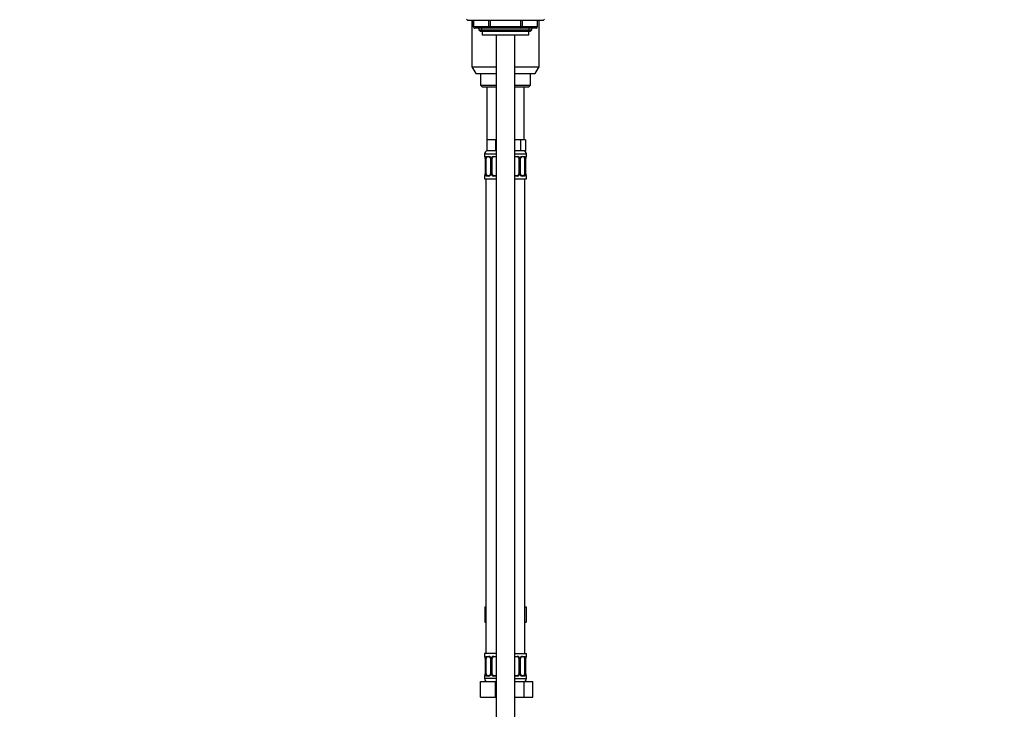
# Model space of a CAD drawing. Units: millimetres. Extents: x 0 to 1471, y 0 to 2758.
# Drawn here: x 840 to 1471, y 1653 to 2095 of the extents above; entities that cross this region are included whole.
import ezdxf
from ezdxf import colors
from ezdxf.entities.mleader import LeaderData, LeaderLine
from ezdxf.math import Vec2, Vec3

# ---------------------------------------------------------------- set-up
doc = ezdxf.new("R2010")
doc.units = ezdxf.units.MM
doc.layers.add('DV4_Défaut', color=7, linetype='Continuous')
doc.layers.add('Défaut', color=7, linetype='Continuous')

# ---------------------------------------------------------------- blocks, each defined once
blk = doc.blocks.new('_DOT')
at = {"color": 0}
blk.add_line((0, 0), (-1, 0), dxfattribs=at)
at = {"color": 0, "const_width": 0.333}
blk.add_lwpolyline([(-0.1665, 0, 1), (0.1665, 0, 1)], format="xyb", close=True, dxfattribs=at)
blk = doc.blocks.new('SE3')
at = {"layer": 'DV4_Défaut', "color": 7, "linetype": 'Continuous'}
for p, q in [((1126, 2094.97), (1126.85, 2094.12)), ((1175.16, 2094.12), (1126.85, 2094.12)), ((1129.5, 2094.12), (1129.5, 2064.35)), ((1130.38, 2094.12), (1130.38, 2090.12)), ((1130.51, 2090.12), (1130.38, 2090.12)), ((1130.51, 2094.12), (1130.51, 2090.12)), ((1130.51, 2090.12), (1140.32, 2090.12)), ((1140.32, 2090.12), (1140.32, 2094.12)), ((1140.32, 2090.12), (1141.19, 2090.12)), ((1141.19, 2094.12), (1141.19, 2090.12)), ((1141.19, 2090.12), (1160.82, 2090.12)), ((1141.19, 2089.12), (1141.19, 2090.12)), ((1160.82, 2090.12), (1160.82, 2094.12)), ((1160.82, 2090.12), (1161.69, 2090.12)), ((1160.82, 2089.12), (1160.82, 2090.12)), ((1161.69, 2094.12), (1161.69, 2090.12)), ((1161.69, 2090.12), (1171.5, 2090.12)), ((1171.5, 2090.12), (1171.5, 2094.12)), ((1171.5, 2090.12), (1171.63, 2090.12)), ((1171.63, 2090.12), (1171.63, 2094.12)), ((1172.5, 2064.35), (1172.5, 2094.12)), ((1175.16, 2094.12), (1176, 2094.97)), ((1141.19, 2089.12), (1131.38, 2089.12)), ((1134, 2089.12), (1134, 2088.03)), ((1134, 2088.03), (1168, 2088.03)), ((1134, 2088.03), (1134.91, 2087.12)), ((1134.91, 2087.12), (1167.1, 2087.12)), ((1135.86, 2087.12), (1135.86, 2089.12)), ((1136, 2087.12), (1136, 2084.92)), ((1136, 2084.92), (1166, 2084.92)), ((1160.82, 2089.12), (1141.19, 2089.12)), ((1145, 2084.92), (1145, 1405.02)), ((1157, 1405.02), (1157, 2084.92)), ((1170.63, 2089.12), (1160.82, 2089.12)), ((1166, 2084.92), (1166, 2087.12)), ((1166.15, 2087.12), (1166.15, 2089.12)), ((1167.1, 2087.12), (1168, 2088.03)), ((1168, 2088.03), (1168, 2089.12)), ((1129.5, 2064.35), (1145, 2064.35)), ((1129.5, 2064.35), (1132, 2060.02)), ((1157, 2064.35), (1172.5, 2064.35)), ((1170, 2060.02), (1172.5, 2064.35)), ((1132, 2060.02), (1145, 2060.02)), ((1135, 2060.02), (1135, 2052.52)), ((1157, 2060.02), (1170, 2060.02)), ((1167, 2052.52), (1167, 2060.02)), ((1135, 2052.52), (1145, 2052.52)), ((1135, 2052.52), (1136, 2051.52)), ((1157, 2052.52), (1167, 2052.52)), ((1166, 2051.52), (1167, 2052.52)), ((1136, 2051.52), (1145, 2051.52)), ((1139, 2051.52), (1139, 2017.52)), ((1157, 2051.52), (1166, 2051.52)), ((1163, 2017.52), (1163, 2051.52)), ((1141.75, 2017.52), (1139, 2017.52)), ((1139, 2017.52), (1139, 2010.52)), ((1144.5, 2017.52), (1141.75, 2017.52)), ((1145, 2017.52), (1144.5, 2017.52)), ((1144.5, 2017.52), (1144.5, 2010.52)), ((1157.5, 2017.52), (1157, 2017.52)), ((1160.68, 2017.52), (1157.5, 2017.52)), ((1162.27, 2017.52), (1160.68, 2017.52)), ((1160.68, 2017.52), (1160.68, 2010.52)), ((1163.86, 2017.52), (1162.27, 2017.52)), ((1163.86, 2017.52), (1163.86, 2010.52)), ((1137.5, 2008.52), (1145, 2008.52)), ((1137.5, 2008.52), (1137.5, 2007)), ((1144.5, 2010.52), (1139, 2010.52)), ((1145, 2010.52), (1144.5, 2010.52)), ((1160.68, 2010.52), (1157, 2010.52)), ((1157, 2008.52), (1164.5, 2008.52)), ((1163.86, 2010.52), (1160.68, 2010.52)), ((1164.5, 2007), (1164.5, 2008.52)), ((1137.59, 2007), (1137.5, 2007)), ((1137.98, 2005.6), (1137.96, 2005.6)), ((1137.96, 2005.6), (1137.96, 1995.72)), ((1137.98, 2005.6), (1137.98, 1995.72)), ((1138.1, 1995.72), (1138.1, 2005.6)), ((1138.71, 2005.6), (1138.1, 2005.6)), ((1138.71, 1995.72), (1138.71, 2005.6)), ((1138.86, 2007), (1140.36, 2007)), ((1140.6, 2006.6), (1139.18, 2006.6)), ((1141.45, 2005.6), (1141.69, 2005.6)), ((1141.45, 2005.6), (1141.45, 1995.72)), ((1141.69, 2005.6), (1141.69, 1995.72)), ((1141.96, 1995.72), (1141.96, 2005.6)), ((1142.5, 2005.6), (1141.96, 2005.6)), ((1142.5, 1995.72), (1142.5, 2005.6)), ((1143.44, 2007), (1145, 2007)), ((1145, 2006.6), (1143.5, 2006.6)), ((1157, 2007), (1158.57, 2007)), ((1158.5, 2006.6), (1157, 2006.6)), ((1159.5, 2005.6), (1159.5, 1995.72)), ((1159.5, 2005.6), (1160.05, 2005.6)), ((1160.05, 2005.6), (1160.05, 1995.72)), ((1160.32, 1995.72), (1160.32, 2005.6)), ((1160.56, 2005.6), (1160.32, 2005.6)), ((1160.56, 1995.72), (1160.56, 2005.6)), ((1162.83, 2006.6), (1161.41, 2006.6)), ((1161.65, 2007), (1163.15, 2007)), ((1163.3, 2005.6), (1163.3, 1995.72)), ((1163.3, 2005.6), (1163.91, 2005.6)), ((1163.91, 2005.6), (1163.91, 1995.72)), ((1164.03, 1995.72), (1164.03, 2005.6)), ((1164.03, 2005.6), (1164.05, 2005.6)), ((1164.05, 1995.72), (1164.05, 2005.6)), ((1164.06, 2005.6), (1164.06, 2005.81)), ((1164.42, 2007), (1164.5, 2007)), ((1137.95, 1995.73), (1137.95, 1995.52)), ((1137.96, 1995.72), (1137.98, 1995.72)), ((1138.1, 1995.72), (1138.71, 1995.72)), ((1141.69, 1995.72), (1141.45, 1995.72)), ((1141.96, 1995.72), (1142.5, 1995.72)), ((1160.05, 1995.72), (1159.5, 1995.72)), ((1160.32, 1995.72), (1160.56, 1995.72)), ((1163.91, 1995.72), (1163.3, 1995.72)), ((1164.05, 1995.72), (1164.03, 1995.72)), ((1137.59, 1994.32), (1137.5, 1994.32)), ((1137.5, 1994.32), (1137.5, 1992.52)), ((1137.5, 1992.52), (1145, 1992.52)), ((1138.5, 1992.52), (1138.5, 1688.52)), ((1140.36, 1994.32), (1138.86, 1994.32)), ((1139.18, 1994.72), (1140.6, 1994.72)), ((1145, 1994.32), (1143.44, 1994.32)), ((1143.5, 1994.72), (1145, 1994.72)), ((1157, 1994.72), (1158.5, 1994.72)), ((1158.57, 1994.32), (1157, 1994.32)), ((1157, 1992.52), (1164.5, 1992.52)), ((1161.41, 1994.72), (1162.83, 1994.72)), ((1163.15, 1994.32), (1161.65, 1994.32)), ((1163.5, 1688.52), (1163.5, 1992.52)), ((1164.42, 1994.32), (1164.5, 1994.32)), ((1164.5, 1992.52), (1164.5, 1994.32)), ((1137.73, 1718.52), (1137.73, 1708.52)), ((1137.73, 1718.52), (1138.5, 1718.52)), ((1163.5, 1718.52), (1164.28, 1718.52)), ((1164.28, 1718.52), (1164.28, 1708.52)), ((1137.73, 1708.52), (1138.5, 1708.52)), ((1163.5, 1708.52), (1164.28, 1708.52)), ((1145, 1688.52), (1137.5, 1688.52)), ((1137.5, 1688.52), (1137.5, 1686.72)), ((1137.5, 1686.72), (1137.59, 1686.72)), ((1138.86, 1686.72), (1140.36, 1686.72)), ((1140.6, 1686.32), (1139.18, 1686.32)), ((1143.44, 1686.72), (1145, 1686.72)), ((1145, 1686.32), (1143.5, 1686.32)), ((1157, 1688.52), (1164.5, 1688.52)), ((1157, 1686.72), (1158.57, 1686.72)), ((1158.5, 1686.32), (1157, 1686.32)), ((1162.83, 1686.32), (1161.41, 1686.32)), ((1161.65, 1686.72), (1163.15, 1686.72)), ((1164.06, 1685.32), (1164.06, 1685.53)), ((1164.42, 1686.72), (1164.5, 1686.72)), ((1164.5, 1686.72), (1164.5, 1688.52)), ((1137.98, 1685.32), (1137.96, 1685.32)), ((1137.96, 1685.32), (1137.96, 1675.45)), ((1137.98, 1685.32), (1137.98, 1675.45)), ((1138.1, 1675.45), (1138.1, 1685.32)), ((1138.71, 1685.32), (1138.1, 1685.32)), ((1138.71, 1675.45), (1138.71, 1685.32)), ((1141.45, 1685.32), (1141.69, 1685.32)), ((1141.45, 1685.32), (1141.45, 1675.45)), ((1141.69, 1685.32), (1141.69, 1675.45)), ((1141.96, 1675.45), (1141.96, 1685.32)), ((1142.5, 1685.32), (1141.96, 1685.32)), ((1142.5, 1675.45), (1142.5, 1685.32)), ((1159.5, 1685.32), (1159.5, 1675.45)), ((1159.5, 1685.32), (1160.05, 1685.32)), ((1160.05, 1685.32), (1160.05, 1675.45)), ((1160.32, 1675.45), (1160.32, 1685.32)), ((1160.56, 1685.32), (1160.32, 1685.32)), ((1160.56, 1675.45), (1160.56, 1685.32)), ((1163.3, 1685.32), (1163.3, 1675.45)), ((1163.3, 1685.32), (1163.91, 1685.32)), ((1163.91, 1685.32), (1163.91, 1675.45)), ((1164.03, 1675.45), (1164.03, 1685.32)), ((1164.03, 1685.32), (1164.05, 1685.32)), ((1164.05, 1675.45), (1164.05, 1685.32)), ((1137.5, 1674.05), (1137.59, 1674.05)), ((1137.5, 1674.05), (1137.5, 1672.52)), ((1137.95, 1675.45), (1137.95, 1675.24)), ((1137.96, 1675.45), (1137.98, 1675.45)), ((1138.1, 1675.45), (1138.71, 1675.45)), ((1140.36, 1674.05), (1138.86, 1674.05)), ((1139.18, 1674.45), (1140.6, 1674.45)), ((1141.69, 1675.45), (1141.45, 1675.45)), ((1141.96, 1675.45), (1142.5, 1675.45)), ((1145, 1674.05), (1143.44, 1674.05)), ((1143.5, 1674.45), (1145, 1674.45)), ((1157, 1674.45), (1158.5, 1674.45)), ((1158.57, 1674.05), (1157, 1674.05)), ((1160.05, 1675.45), (1159.5, 1675.45)), ((1160.32, 1675.45), (1160.56, 1675.45)), ((1161.41, 1674.45), (1162.83, 1674.45)), ((1163.15, 1674.05), (1161.65, 1674.05)), ((1163.91, 1675.45), (1163.3, 1675.45)), ((1164.05, 1675.45), (1164.03, 1675.45)), ((1164.42, 1674.05), (1164.5, 1674.05)), ((1164.5, 1672.52), (1164.5, 1674.05)), ((1135, 1670.52), (1144.5, 1670.52)), ((1135, 1660.52), (1135, 1670.52)), ((1145, 1672.52), (1137.5, 1672.52)), ((1144.5, 1670.52), (1145, 1670.52)), ((1144.5, 1660.52), (1144.5, 1670.52)), ((1157, 1672.52), (1164.5, 1672.52)), ((1157, 1670.52), (1162.99, 1670.52)), ((1162.99, 1670.52), (1168.47, 1670.52)), ((1162.99, 1660.52), (1162.99, 1670.52)), ((1168.47, 1660.52), (1168.47, 1670.52)), ((1135, 1660.52), (1144.5, 1660.52)), ((1144.5, 1660.52), (1145, 1660.52)), ((1157, 1660.52), (1162.99, 1660.52)), ((1162.99, 1660.52), (1168.47, 1660.52))]:
    blk.add_line(p, q, dxfattribs=at)
for centre, radius, start, end in [((1131.38, 2090.12), 1, 180, 270), ((1170.63, 2090.12), 1, 270, 0), ((1139.5, 2008.52), 2, 90, 180), ((1162.5, 2008.52), 2, 0, 90), ((1137.9, 2007), 0.4, 180, 238.32691), ((1136.25, 2005.83), 1.69, 3.16158, 10.28044), ((1134.63, 2005.61), 3.35, 359.87048, 10.27079), ((1136.52, 2005.7), 1.43, 356.10606, 9.17543), ((1140.87, 2005.62), 2.78, 167.80779, 180.3687), ((1140.3, 2005.62), 1.39, 25.1473, 87.32493), ((1140.81, 2005.69), 0.637, 351.70063, 32.06817), ((1140.31, 2005.6), 1.38, 359.87906, 25.92109), ((1143.3, 2005.6), 1.34, 153.35107, 180.18148), ((1143.43, 2005.51), 1.49, 89.29048, 152.12511), ((1143.5, 2005.6), 1, 154.41669, 180), ((1143.5, 2005.6), 1, 90, 154.41669), ((1158.5, 2005.6), 1, 25.58331, 90), ((1158.58, 2005.51), 1.49, 27.87474, 90.70966), ((1158.5, 2005.6), 1, 0, 25.58331), ((1158.71, 2005.6), 1.34, 359.81699, 26.65046), ((1161.7, 2005.6), 1.38, 154.07993, 180.11992), ((1161.71, 2005.62), 1.39, 92.67478, 154.85299), ((1161.31, 2005.68), 0.741, 151.06199, 185.89382), ((1161.14, 2005.62), 2.78, 359.62801, 12.1955), ((1167.38, 2005.61), 3.35, 169.73036, 180.12837), ((1166.3, 2005.7), 2.24, 168.82373, 177.15788), ((1164.1, 2007), 0.4, 304.00686, 0), ((1135.71, 1995.63), 2.24, 348.82301, 357.15943), ((1134.63, 1995.72), 3.35, 349.73036, 0.12837), ((1140.87, 1995.71), 2.78, 179.62801, 192.1955), ((1140.3, 1995.71), 1.39, 272.67478, 334.85299), ((1140.7, 1995.65), 0.739, 331.06279, 5.89486), ((1140.31, 1995.72), 1.38, 334.07993, 0.11992), ((1143.3, 1995.72), 1.34, 179.81699, 206.65046), ((1143.43, 1995.82), 1.49, 207.87474, 270.70966), ((1143.5, 1995.72), 1, 180, 205.58331), ((1143.5, 1995.72), 1, 205.58331, 270), ((1158.5, 1995.72), 1, 270, 334.41669), ((1158.58, 1995.82), 1.49, 269.29048, 332.12511), ((1158.5, 1995.72), 1, 334.41669, 0), ((1158.71, 1995.72), 1.34, 333.35107, 0.18148), ((1161.7, 1995.72), 1.38, 179.87906, 205.92109), ((1161.71, 1995.71), 1.39, 205.1473, 267.32493), ((1161.2, 1995.63), 0.638, 171.68124, 212.10551), ((1161.14, 1995.71), 2.78, 347.80779, 0.3687), ((1167.38, 1995.72), 3.35, 179.87048, 190.27079), ((1165.49, 1995.63), 1.43, 176.10572, 189.17503), ((1165.75, 1995.49), 1.68, 183.14449, 190.31561), ((1137.9, 1994.32), 0.4, 124.00686, 180), ((1164.1, 1994.32), 0.4, 0, 59.21843), ((1137.9, 1686.72), 0.4, 180, 238.32691), ((1136.25, 1685.56), 1.69, 3.16158, 10.28044), ((1134.63, 1685.33), 3.35, 359.87048, 10.27079), ((1136.52, 1685.42), 1.43, 356.10606, 9.17543), ((1140.87, 1685.34), 2.78, 167.80779, 180.3687), ((1140.3, 1685.34), 1.39, 25.1473, 87.32493), ((1140.81, 1685.42), 0.637, 351.70063, 32.06817), ((1140.31, 1685.33), 1.38, 359.87906, 25.92109), ((1143.3, 1685.33), 1.34, 153.35107, 180.18148), ((1143.43, 1685.23), 1.49, 89.29048, 152.12511), ((1143.5, 1685.32), 1, 154.41669, 180), ((1143.5, 1685.32), 1, 90, 154.41669), ((1158.5, 1685.32), 1, 25.58331, 90), ((1158.58, 1685.23), 1.49, 27.87474, 90.70966), ((1158.5, 1685.32), 1, 0, 25.58331), ((1158.71, 1685.33), 1.34, 359.81699, 26.65046), ((1161.7, 1685.33), 1.38, 154.07993, 180.11992), ((1161.71, 1685.34), 1.39, 92.67478, 154.85299), ((1161.31, 1685.4), 0.741, 151.06199, 185.89382), ((1161.14, 1685.34), 2.78, 359.62801, 12.1955), ((1167.38, 1685.33), 3.35, 169.73036, 180.12837), ((1166.3, 1685.42), 2.24, 168.82373, 177.15788), ((1164.1, 1686.72), 0.4, 304.00686, 0), ((1137.9, 1674.05), 0.4, 124.00686, 180), ((1135.71, 1675.35), 2.24, 348.82301, 357.15943), ((1134.63, 1675.44), 3.35, 349.73036, 0.12837), ((1140.87, 1675.43), 2.78, 179.62801, 192.1955), ((1140.3, 1675.43), 1.39, 272.67478, 334.85299), ((1140.7, 1675.37), 0.739, 331.06279, 5.89486), ((1140.31, 1675.44), 1.38, 334.07993, 0.11992), ((1143.3, 1675.44), 1.34, 179.81699, 206.65046), ((1143.43, 1675.54), 1.49, 207.87474, 270.70966), ((1143.5, 1675.45), 1, 180, 205.58331), ((1143.5, 1675.45), 1, 205.58331, 270), ((1158.5, 1675.45), 1, 270, 334.41669), ((1158.58, 1675.54), 1.49, 269.29048, 332.12511), ((1158.5, 1675.45), 1, 334.41669, 0), ((1158.71, 1675.44), 1.34, 333.35107, 0.18148), ((1161.7, 1675.44), 1.38, 179.87906, 205.92109), ((1161.71, 1675.43), 1.39, 205.1473, 267.32493), ((1161.2, 1675.35), 0.638, 171.68124, 212.10551), ((1161.14, 1675.43), 2.78, 347.80779, 0.3687), ((1167.38, 1675.44), 3.35, 179.87048, 190.27079), ((1165.49, 1675.35), 1.43, 176.10572, 189.17503), ((1165.75, 1675.21), 1.68, 183.14449, 190.31561), ((1164.1, 1674.05), 0.4, 0, 58.32691), ((1139.5, 1672.52), 2, 180, 270), ((1162.5, 1672.52), 2, 270, 0)]:
    blk.add_arc(centre, radius, start, end, dxfattribs=at)
for centre, major_axis, ratio, start_param, end_param in [((1131.38, 2090.12), (0, 1), 0.866025, 1.570796, 3.141593), ((1141.19, 2090.12), (0, -1), 0.866025, 4.712389, 6.283185), ((1160.82, 2090.12), (0, -1), 0.866025, 0, 1.570796), ((1170.63, 2090.12), (0, -1), 0.866025, 0, 1.570796), ((1137.98, 2007), (0, -0.4), 0.988455, 4.712389, 5.616404), ((1138.3, 2006.2), (0.394, 0.069), 0.426558, 2.752818, 3.150371), ((1138.52, 2006.2), (0.391, -0.084), 0.411702, 3.62283, 5.508006), ((1139.41, 2005.6), (0, 1), 0.707107, 1.124283, 1.570796), ((1139.41, 2005.6), (0, -1), 0.707107, 3.141593, 4.265876), ((1139.18, 2007), (0, -0.4), 0.806081, 4.712389, 6.283185), ((1140.6, 2007), (0, -0.4), 0.591806, 4.712389, 6.283185), ((1141.72, 2006.2), (0.363, 0.168), 0.191543, 1.963754, 3.151927), ((1142.24, 2006.2), (0.361, -0.173), 0.155676, 4.398009, 6.283185), ((1143.5, 2007), (0, -0.4), 0.151515, 4.712389, 6.283185), ((1158.5, 2007), (0, -0.4), 0.151515, 0, 1.570796), ((1159.77, 2006.2), (-0.361, -0.173), 0.155676, 0, 1.885177), ((1160.29, 2006.2), (-0.363, 0.168), 0.191543, 3.130845, 4.319431), ((1161.41, 2007), (0, -0.4), 0.591806, 0, 1.570796), ((1162.6, 2005.6), (0, 1), 0.707107, 5.158902, 6.283185), ((1162.83, 2007), (0, -0.4), 0.806081, 0, 1.570796), ((1163.49, 2006.2), (-0.391, -0.084), 0.411702, 0.775179, 2.660356), ((1162.6, 2005.6), (0, 1), 0.707107, 4.712389, 5.158902), ((1163.7, 2006.2), (-0.394, 0.069), 0.426558, 3.136322, 3.530367), ((1163.7, 2006.2), (-0.394, 0.069), 0.426558, 3.108114, 3.136322), ((1164.03, 2007), (0, -0.4), 0.988455, 0.670356, 1.570796), ((1138.3, 1995.12), (0.394, -0.069), 0.426558, 3.135195, 3.530367), ((1138.3, 1995.12), (0.394, -0.069), 0.426558, 3.109394, 3.135195), ((1138.52, 1995.12), (-0.391, -0.084), 0.411702, 3.916772, 5.801948), ((1139.41, 1995.72), (0, -1), 0.707107, 4.712389, 5.158902), ((1139.41, 1995.72), (0, -1), 0.707107, 5.158902, 6.283185), ((1141.72, 1995.12), (0.363, -0.168), 0.191543, 3.124622, 4.319431), ((1142.24, 1995.12), (-0.361, -0.173), 0.155676, 3.141593, 5.026769), ((1159.77, 1995.12), (0.361, -0.173), 0.155676, 1.256416, 3.141593), ((1160.29, 1995.12), (-0.363, -0.168), 0.191543, 1.963754, 3.158012), ((1162.6, 1995.72), (0, 1), 0.707107, 3.141593, 4.265876), ((1162.6, 1995.72), (0, 1), 0.707107, 4.265876, 4.712389), ((1163.49, 1995.12), (0.391, -0.084), 0.411702, 0.481237, 2.366414), ((1163.7, 1995.12), (-0.394, -0.069), 0.426558, 2.752818, 3.151841), ((1137.98, 1994.32), (0, -0.4), 0.988455, 3.806499, 4.712389), ((1139.18, 1994.32), (0, -0.4), 0.806081, 3.141593, 4.712389), ((1140.6, 1994.32), (0, -0.4), 0.591806, 3.141593, 4.712389), ((1143.5, 1994.32), (0, -0.4), 0.151515, 3.141593, 4.712389), ((1158.5, 1994.32), (0, -0.4), 0.151515, 1.570796, 3.141593), ((1161.41, 1994.32), (0, -0.4), 0.591806, 1.570796, 3.141593), ((1162.83, 1994.32), (0, -0.4), 0.806081, 1.570796, 3.141593), ((1164.03, 1994.32), (0, -0.4), 0.988455, 1.570796, 2.479587), ((1137.98, 1686.72), (0, -0.4), 0.988455, 4.712389, 5.616404), ((1138.3, 1685.93), (0.394, 0.069), 0.426558, 2.752818, 3.150371), ((1138.52, 1685.93), (0.391, -0.084), 0.411702, 3.62283, 5.508006), ((1139.41, 1685.32), (0, -1), 0.707107, 4.265876, 4.712389), ((1139.41, 1685.32), (0, -1), 0.707107, 3.141593, 4.265876), ((1139.18, 1686.72), (0, -0.4), 0.806081, 4.712389, 6.283185), ((1140.6, 1686.72), (0, -0.4), 0.591806, 4.712389, 6.283185), ((1141.72, 1685.93), (0.363, 0.168), 0.191543, 1.963754, 3.151927), ((1142.24, 1685.93), (0.361, -0.173), 0.155676, 4.398009, 6.283185), ((1143.5, 1686.72), (0, -0.4), 0.151515, 4.712389, 6.283185), ((1158.5, 1686.72), (0, -0.4), 0.151515, 0, 1.570796), ((1159.77, 1685.93), (-0.361, -0.173), 0.155676, 0, 1.885177), ((1160.29, 1685.93), (-0.363, 0.168), 0.191543, 3.130845, 4.319431), ((1161.41, 1686.72), (0, -0.4), 0.591806, 0, 1.570796), ((1162.6, 1685.32), (0, 1), 0.707107, 5.158902, 6.283185), ((1162.83, 1686.72), (0, -0.4), 0.806081, 0, 1.570796), ((1163.49, 1685.93), (-0.391, -0.084), 0.411702, 0.775179, 2.660356), ((1162.6, 1685.32), (0, 1), 0.707107, 4.712389, 5.158902), ((1163.7, 1685.93), (-0.394, 0.069), 0.426558, 3.136322, 3.530367), ((1163.7, 1685.93), (-0.394, 0.069), 0.426558, 3.108114, 3.136322), ((1164.03, 1686.72), (0, -0.4), 0.988455, 0.670356, 1.570796), ((1137.98, 1674.05), (0, -0.4), 0.988455, 3.806499, 4.712389), ((1138.3, 1674.84), (0.394, -0.069), 0.426558, 3.109394, 3.135195), ((1138.3, 1674.84), (0.394, -0.069), 0.426558, 3.135195, 3.530367), ((1138.52, 1674.84), (-0.391, -0.084), 0.411702, 3.916772, 5.801948), ((1139.41, 1675.45), (0, -1), 0.707107, 4.712389, 5.158902), ((1139.41, 1675.45), (0, -1), 0.707107, 5.158902, 6.283185), ((1139.18, 1674.05), (0, -0.4), 0.806081, 3.141593, 4.712389), ((1140.6, 1674.05), (0, -0.4), 0.591806, 3.141593, 4.712389), ((1141.72, 1674.84), (0.363, -0.168), 0.191543, 3.124622, 4.319431), ((1142.24, 1674.84), (-0.361, -0.173), 0.155676, 3.141593, 5.026769), ((1143.5, 1674.05), (0, -0.4), 0.151515, 3.141593, 4.712389), ((1158.5, 1674.05), (0, -0.4), 0.151515, 1.570796, 3.141593), ((1159.77, 1674.84), (0.361, -0.173), 0.155676, 1.256416, 3.141593), ((1160.29, 1674.84), (-0.363, -0.168), 0.191543, 1.963754, 3.158012), ((1161.41, 1674.05), (0, -0.4), 0.591806, 1.570796, 3.141593), ((1162.6, 1675.45), (0, 1), 0.707107, 3.141593, 4.265876), ((1162.83, 1674.05), (0, -0.4), 0.806081, 1.570796, 3.141593), ((1162.6, 1675.45), (0, 1), 0.707107, 4.265876, 4.712389), ((1163.49, 1674.84), (0.391, -0.084), 0.411702, 0.481237, 2.366414), ((1163.7, 1674.84), (-0.394, -0.069), 0.426558, 2.752818, 3.151841), ((1164.03, 1674.05), (0, -0.4), 0.988455, 1.570796, 2.45435)]:
    blk.add_ellipse(centre, major_axis=major_axis, ratio=ratio, start_param=start_param, end_param=end_param, dxfattribs=at)
for points, knots in [([(1137.59, 2007), (1137.61, 2007), (1137.63, 2006.98), (1137.69, 2006.91), (1137.72, 2006.86), (1137.78, 2006.72), (1137.82, 2006.64), (1137.88, 2006.44), (1137.91, 2006.33), (1137.93, 2006.2)], [0, 0, 0, 0, 0.25, 0.25, 0.5, 0.5, 0.75, 0.75, 1, 1, 1, 1]), ([(1137.73, 2006.71), (1137.73, 2006.71), (1137.74, 2006.69), (1137.78, 2006.62), (1137.85, 2006.44), (1137.89, 2006.26), (1137.91, 2006.13)], [0, 0, 0, 0, 0.125296, 0.33017, 0.635066, 1, 1, 1, 1]), ([(1138.16, 2006.2), (1138.19, 2006.33), (1138.22, 2006.44), (1138.31, 2006.64), (1138.37, 2006.72), (1138.49, 2006.86), (1138.55, 2006.91), (1138.7, 2006.98), (1138.78, 2007), (1138.86, 2007)], [0, 0, 0, 0, 0.25, 0.25, 0.5, 0.5, 0.75, 0.75, 1, 1, 1, 1]), ([(1139.18, 2006.6), (1139.13, 2006.6), (1139.08, 2006.59), (1138.99, 2006.53), (1138.95, 2006.5), (1138.85, 2006.35), (1138.8, 2006.21), (1138.78, 2006.03)], [0, 0, 0, 0, 0.25, 0.25, 0.5, 0.5, 1, 1, 1, 1]), ([(1140.59, 2006.6), (1140.6, 2006.6), (1140.68, 2006.61), (1140.89, 2006.55), (1141.17, 2006.36), (1141.29, 2006.15), (1141.36, 2006.03)], [0, 0, 0, 0, 0.040359, 0.355213, 0.691821, 1, 1, 1, 1]), ([(1160.65, 2006.04), (1160.66, 2006.04), (1160.7, 2006.16), (1160.86, 2006.36), (1161.12, 2006.55), (1161.33, 2006.61), (1161.41, 2006.6), (1161.41, 2006.6)], [0, 0, 0, 0, 0.020419, 0.319957, 0.645006, 0.976427, 1, 1, 1, 1]), ([(1163.23, 2006.03), (1163.22, 2006.12), (1163.2, 2006.2), (1163.15, 2006.34), (1163.12, 2006.4), (1163.02, 2006.54), (1162.93, 2006.6), (1162.83, 2006.6)], [0, 0, 0, 0, 0.25, 0.25, 0.5, 0.5, 1, 1, 1, 1]), ([(1163.15, 2007), (1163.23, 2007), (1163.31, 2006.98), (1163.46, 2006.91), (1163.52, 2006.86), (1163.64, 2006.72), (1163.7, 2006.64), (1163.79, 2006.44), (1163.82, 2006.33), (1163.85, 2006.2)], [0, 0, 0, 0, 0.25, 0.25, 0.5, 0.5, 0.75, 0.75, 1, 1, 1, 1]), ([(1164.08, 2006.2), (1164.1, 2006.33), (1164.13, 2006.44), (1164.19, 2006.64), (1164.23, 2006.72), (1164.29, 2006.86), (1164.32, 2006.91), (1164.38, 2006.98), (1164.4, 2007), (1164.42, 2007)], [0, 0, 0, 0, 0.25, 0.25, 0.5, 0.5, 0.75, 0.75, 1, 1, 1, 1]), ([(1164.1, 2006.13), (1164.1, 2006.15), (1164.12, 2006.27), (1164.18, 2006.48), (1164.25, 2006.65), (1164.28, 2006.7), (1164.28, 2006.71), (1164.28, 2006.71)], [0, 0, 0, 0, 0.028081, 0.412858, 0.755864, 0.95605, 1, 1, 1, 1]), ([(1137.93, 1995.12), (1137.91, 1995), (1137.88, 1994.89), (1137.82, 1994.69), (1137.78, 1994.6), (1137.72, 1994.47), (1137.69, 1994.41), (1137.63, 1994.34), (1137.61, 1994.32), (1137.59, 1994.32)], [0, 0, 0, 0, 0.25, 0.25, 0.5, 0.5, 0.75, 0.75, 1, 1, 1, 1]), ([(1137.91, 1995.19), (1137.91, 1995.18), (1137.89, 1995.05), (1137.83, 1994.84), (1137.76, 1994.67), (1137.73, 1994.62), (1137.73, 1994.62), (1137.73, 1994.62)], [0, 0, 0, 0, 0.028199, 0.412929, 0.755893, 0.956055, 1, 1, 1, 1]), ([(1138.86, 1994.32), (1138.78, 1994.32), (1138.7, 1994.34), (1138.55, 1994.41), (1138.49, 1994.47), (1138.37, 1994.6), (1138.31, 1994.69), (1138.22, 1994.88), (1138.19, 1995), (1138.16, 1995.12)], [0, 0, 0, 0, 0.25, 0.25, 0.5, 0.5, 0.75, 0.75, 1, 1, 1, 1]), ([(1138.78, 1995.29), (1138.79, 1995.21), (1138.81, 1995.13), (1138.86, 1994.99), (1138.89, 1994.93), (1138.99, 1994.78), (1139.08, 1994.72), (1139.18, 1994.72)], [0, 0, 0, 0, 0.25, 0.25, 0.5, 0.5, 1, 1, 1, 1]), ([(1141.36, 1995.29), (1141.35, 1995.28), (1141.31, 1995.17), (1141.15, 1994.96), (1140.89, 1994.78), (1140.68, 1994.71), (1140.6, 1994.73), (1140.6, 1994.73)], [0, 0, 0, 0, 0.020562, 0.320068, 0.645081, 0.976465, 1, 1, 1, 1]), ([(1161.42, 1994.73), (1161.41, 1994.73), (1161.33, 1994.72), (1161.12, 1994.78), (1160.84, 1994.97), (1160.72, 1995.18), (1160.65, 1995.29)], [0, 0, 0, 0, 0.040384, 0.355495, 0.692378, 1, 1, 1, 1]), ([(1162.83, 1994.72), (1162.88, 1994.72), (1162.93, 1994.74), (1163.02, 1994.79), (1163.06, 1994.83), (1163.16, 1994.98), (1163.21, 1995.12), (1163.23, 1995.29)], [0, 0, 0, 0, 0.25, 0.25, 0.5, 0.5, 1, 1, 1, 1]), ([(1163.85, 1995.12), (1163.82, 1995), (1163.79, 1994.89), (1163.7, 1994.69), (1163.64, 1994.6), (1163.52, 1994.47), (1163.46, 1994.41), (1163.31, 1994.34), (1163.23, 1994.32), (1163.15, 1994.32)], [0, 0, 0, 0, 0.25, 0.25, 0.5, 0.5, 0.75, 0.75, 1, 1, 1, 1]), ([(1164.42, 1994.32), (1164.4, 1994.32), (1164.38, 1994.34), (1164.32, 1994.41), (1164.29, 1994.47), (1164.23, 1994.6), (1164.19, 1994.69), (1164.13, 1994.88), (1164.1, 1995), (1164.08, 1995.12)], [0, 0, 0, 0, 0.25, 0.25, 0.5, 0.5, 0.75, 0.75, 1, 1, 1, 1]), ([(1164.28, 1994.62), (1164.28, 1994.62), (1164.27, 1994.63), (1164.23, 1994.71), (1164.16, 1994.88), (1164.12, 1995.07), (1164.1, 1995.19)], [0, 0, 0, 0, 0.125348, 0.330307, 0.63533, 1, 1, 1, 1]), ([(1137.59, 1686.72), (1137.61, 1686.72), (1137.63, 1686.71), (1137.69, 1686.63), (1137.72, 1686.58), (1137.78, 1686.44), (1137.82, 1686.36), (1137.88, 1686.16), (1137.91, 1686.05), (1137.93, 1685.93)], [0, 0, 0, 0, 0.25, 0.25, 0.5, 0.5, 0.75, 0.75, 1, 1, 1, 1]), ([(1137.73, 1686.43), (1137.73, 1686.43), (1137.74, 1686.42), (1137.78, 1686.34), (1137.85, 1686.16), (1137.89, 1685.98), (1137.91, 1685.86)], [0, 0, 0, 0, 0.125296, 0.33017, 0.635066, 1, 1, 1, 1]), ([(1138.16, 1685.93), (1138.19, 1686.05), (1138.22, 1686.16), (1138.31, 1686.36), (1138.37, 1686.44), (1138.49, 1686.58), (1138.55, 1686.63), (1138.7, 1686.7), (1138.78, 1686.72), (1138.86, 1686.72)], [0, 0, 0, 0, 0.25, 0.25, 0.5, 0.5, 0.75, 0.75, 1, 1, 1, 1]), ([(1139.18, 1686.32), (1139.13, 1686.32), (1139.08, 1686.31), (1138.99, 1686.26), (1138.95, 1686.22), (1138.85, 1686.07), (1138.8, 1685.93), (1138.78, 1685.75)], [0, 0, 0, 0, 0.25, 0.25, 0.5, 0.5, 1, 1, 1, 1]), ([(1140.59, 1686.32), (1140.6, 1686.32), (1140.68, 1686.33), (1140.89, 1686.27), (1141.17, 1686.08), (1141.29, 1685.87), (1141.36, 1685.76)], [0, 0, 0, 0, 0.040359, 0.355213, 0.691821, 1, 1, 1, 1]), ([(1160.65, 1685.76), (1160.66, 1685.77), (1160.7, 1685.88), (1160.86, 1686.09), (1161.12, 1686.27), (1161.33, 1686.34), (1161.41, 1686.32), (1161.41, 1686.32)], [0, 0, 0, 0, 0.020419, 0.319957, 0.645006, 0.976427, 1, 1, 1, 1]), ([(1163.23, 1685.75), (1163.22, 1685.84), (1163.2, 1685.92), (1163.15, 1686.06), (1163.12, 1686.12), (1163.02, 1686.27), (1162.93, 1686.32), (1162.83, 1686.32)], [0, 0, 0, 0, 0.25, 0.25, 0.5, 0.5, 1, 1, 1, 1]), ([(1163.15, 1686.72), (1163.23, 1686.72), (1163.31, 1686.71), (1163.46, 1686.63), (1163.52, 1686.58), (1163.64, 1686.44), (1163.7, 1686.36), (1163.79, 1686.16), (1163.82, 1686.05), (1163.85, 1685.93)], [0, 0, 0, 0, 0.25, 0.25, 0.5, 0.5, 0.75, 0.75, 1, 1, 1, 1]), ([(1164.08, 1685.93), (1164.1, 1686.05), (1164.13, 1686.16), (1164.19, 1686.36), (1164.23, 1686.44), (1164.29, 1686.58), (1164.32, 1686.63), (1164.38, 1686.7), (1164.4, 1686.72), (1164.42, 1686.72)], [0, 0, 0, 0, 0.25, 0.25, 0.5, 0.5, 0.75, 0.75, 1, 1, 1, 1]), ([(1164.1, 1685.86), (1164.1, 1685.87), (1164.12, 1686), (1164.18, 1686.21), (1164.25, 1686.38), (1164.28, 1686.43), (1164.28, 1686.43), (1164.28, 1686.43)], [0, 0, 0, 0, 0.028081, 0.412858, 0.755864, 0.95605, 1, 1, 1, 1]), ([(1137.93, 1674.84), (1137.91, 1674.72), (1137.88, 1674.61), (1137.82, 1674.41), (1137.78, 1674.33), (1137.72, 1674.19), (1137.69, 1674.14), (1137.63, 1674.07), (1137.61, 1674.05), (1137.59, 1674.05)], [0, 0, 0, 0, 0.25, 0.25, 0.5, 0.5, 0.75, 0.75, 1, 1, 1, 1]), ([(1137.91, 1674.91), (1137.91, 1674.9), (1137.89, 1674.78), (1137.83, 1674.56), (1137.76, 1674.39), (1137.73, 1674.34), (1137.73, 1674.34), (1137.73, 1674.34)], [0, 0, 0, 0, 0.028199, 0.412929, 0.755893, 0.956055, 1, 1, 1, 1]), ([(1138.86, 1674.05), (1138.78, 1674.05), (1138.7, 1674.07), (1138.55, 1674.14), (1138.49, 1674.19), (1138.37, 1674.33), (1138.31, 1674.41), (1138.22, 1674.61), (1138.19, 1674.72), (1138.16, 1674.84)], [0, 0, 0, 0, 0.25, 0.25, 0.5, 0.5, 0.75, 0.75, 1, 1, 1, 1]), ([(1138.78, 1675.02), (1138.79, 1674.93), (1138.81, 1674.85), (1138.86, 1674.71), (1138.89, 1674.65), (1138.99, 1674.5), (1139.08, 1674.45), (1139.18, 1674.45)], [0, 0, 0, 0, 0.25, 0.25, 0.5, 0.5, 1, 1, 1, 1]), ([(1141.36, 1675.01), (1141.35, 1675), (1141.31, 1674.89), (1141.15, 1674.69), (1140.89, 1674.5), (1140.68, 1674.43), (1140.6, 1674.45), (1140.6, 1674.45)], [0, 0, 0, 0, 0.020562, 0.320068, 0.645081, 0.976465, 1, 1, 1, 1]), ([(1161.42, 1674.45), (1161.41, 1674.45), (1161.33, 1674.44), (1161.12, 1674.5), (1160.84, 1674.69), (1160.72, 1674.9), (1160.65, 1675.01)], [0, 0, 0, 0, 0.040384, 0.355495, 0.692378, 1, 1, 1, 1]), ([(1162.83, 1674.45), (1162.88, 1674.45), (1162.93, 1674.46), (1163.02, 1674.51), (1163.06, 1674.55), (1163.16, 1674.7), (1163.21, 1674.84), (1163.23, 1675.02)], [0, 0, 0, 0, 0.25, 0.25, 0.5, 0.5, 1, 1, 1, 1]), ([(1163.85, 1674.84), (1163.82, 1674.72), (1163.79, 1674.61), (1163.7, 1674.41), (1163.64, 1674.33), (1163.52, 1674.19), (1163.46, 1674.14), (1163.31, 1674.07), (1163.23, 1674.05), (1163.15, 1674.05)], [0, 0, 0, 0, 0.25, 0.25, 0.5, 0.5, 0.75, 0.75, 1, 1, 1, 1]), ([(1164.42, 1674.05), (1164.4, 1674.05), (1164.38, 1674.07), (1164.32, 1674.14), (1164.29, 1674.19), (1164.23, 1674.33), (1164.19, 1674.41), (1164.13, 1674.61), (1164.1, 1674.72), (1164.08, 1674.84)], [0, 0, 0, 0, 0.25, 0.25, 0.5, 0.5, 0.75, 0.75, 1, 1, 1, 1]), ([(1164.28, 1674.34), (1164.28, 1674.34), (1164.27, 1674.35), (1164.23, 1674.43), (1164.16, 1674.61), (1164.12, 1674.79), (1164.1, 1674.91)], [0, 0, 0, 0, 0.125348, 0.330307, 0.63533, 1, 1, 1, 1])]:
    blk.add_open_spline(points, degree=3, knots=knots, dxfattribs=at)

msp = doc.modelspace()

# ---------------------------------------------------------------- block references
at = {"layer": 'Défaut'}
msp.add_blockref('SE3', (0, 0), dxfattribs=at)

# ---------------------------------------------------------------- leaders
at = {"layer": 'Défaut', "color": 7, "linetype": 'Continuous'}
ml = msp.add_multileader_mtext('Standard', dxfattribs=at)
ml.set_content('{\\pxsm0.9;\\fSolid Edge ISO|b1||i0||c0|p34;\\W1.;23/02/2024\\P}', color=256)
ml.set_leader_properties()
ml.set_arrow_properties(name='DOT')
ml.build(insert=Vec2(0, 0))
ml.multileader.update_dxf_attribs({"leader_type": 0, "dogleg_length": 0, "arrow_head_size": 12})
ctx = ml.context
ctx.base_point, ctx.char_height, ctx.arrow_head_size = Vec3(1383.28, 2741.63), 12, 12
notes = []
notes.append((ctx, [(0, (0, 0, 0), (0, 0), (1, 0), 1, [])]))
ctx.mtext.insert = Vec3(1385.28, 2747.63)
for ctx, leaders in notes:
    for number, flags, end, landing, length, lines in leaders:
        leader = LeaderData()
        leader.index, (leader.has_last_leader_line, leader.has_dogleg_vector, leader.attachment_direction) = number, flags
        leader.last_leader_point, leader.dogleg_vector, leader.dogleg_length = Vec3(end), Vec3(landing), length
        for number, points, colour, breaks in lines:
            line = LeaderLine()
            line.index, line.vertices, line.color, line.breaks = number, Vec3.list(points), colors.encode_raw_color(colour), breaks
            leader.lines.append(line)
        ctx.leaders.append(leader)

doc.saveas('drawing.dxf')
